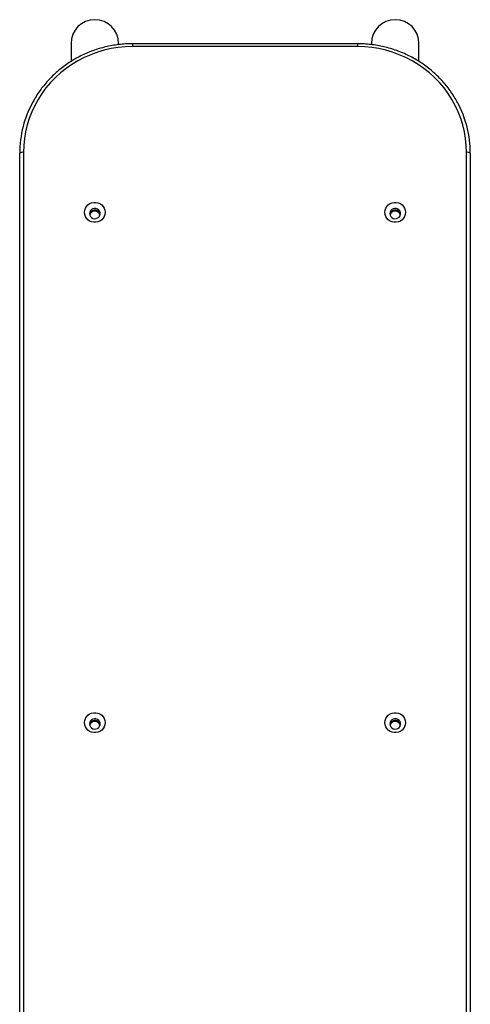
# Model space of a CAD drawing. Units: millimetres. Extents: x -6415 to 413421, y -3372 to 11867.
# Drawn here: x -3182 to -2822, y 9118 to 9904 of the extents above; entities that cross this region are included whole.
import ezdxf

# ---------------------------------------------------------------- set-up
doc = ezdxf.new("R2010")
doc.units = ezdxf.units.MM
doc.layers.add('Toestel 2D', color=7, linetype='Continuous', lineweight=20)

# ---------------------------------------------------------------- blocks, each defined once
blk = doc.blocks.new('VPL-15-RB2329')
at = {"layer": 'Toestel 2D', "color": 7, "linetype": 'Continuous', "lineweight": 25}
for p, q in [((-3140.59, 9885.19), (-3140.59, 9870.98)), ((-3102.59, 9884.29), (-3102.59, 9885.19)), ((-2911.59, 9884.95), (-3091.59, 9884.95)), ((-2911.59, 9882.67), (-3091.59, 9882.67)), ((-2900.59, 9885.19), (-2900.59, 9884.34)), ((-2862.59, 9870.97), (-2862.59, 9885.19)), ((-3181.59, 8944.75), (-3181.59, 9797.5)), ((-3178.59, 9798.22), (-3178.59, 8945.47)), ((-2824.59, 8945.47), (-2824.59, 9798.22)), ((-2821.59, 9797.5), (-2821.59, 8944.75))]:
    blk.add_line(p, q, dxfattribs=at)
at = {"layer": 'Toestel 2D', "color": 8, "linetype": 'Continuous', "lineweight": 25}
for p, q in [((-3091.59, 9884.95), (-3091.59, 9882.67)), ((-2911.59, 9884.95), (-2911.59, 9882.67))]:
    blk.add_line(p, q, dxfattribs=at)
at = {"layer": 'Toestel 2D', "color": 7, "linetype": 'Continuous', "lineweight": 25, "flags": 128}
for points in [[(-3091.59, 9882.67), (-3097.28, 9882.49), (-3102.95, 9881.95), (-3108.57, 9881.05), (-3114.11, 9879.79), (-3119.56, 9878.19), (-3124.89, 9876.24), (-3130.07, 9873.96), (-3135.09, 9871.35), (-3139.93, 9868.44), (-3144.56, 9865.22), (-3148.96, 9861.71), (-3153.11, 9857.93), (-3157, 9853.9), (-3160.61, 9849.63), (-3163.93, 9845.14), (-3166.94, 9840.44), (-3169.62, 9835.57), (-3171.97, 9830.54), (-3173.98, 9825.36), (-3175.63, 9820.07), (-3176.92, 9814.69), (-3177.85, 9809.24), (-3178.41, 9803.74), (-3178.59, 9798.22)], [(-2824.59, 9798.22), (-2824.78, 9803.74), (-2825.34, 9809.24), (-2826.26, 9814.69), (-2827.56, 9820.07), (-2829.21, 9825.36), (-2831.22, 9830.54), (-2833.56, 9835.57), (-2836.25, 9840.44), (-2839.25, 9845.14), (-2842.57, 9849.63), (-2846.18, 9853.9), (-2850.07, 9857.93), (-2854.23, 9861.71), (-2858.63, 9865.22), (-2863.26, 9868.44), (-2868.09, 9871.35), (-2873.11, 9873.96), (-2878.3, 9876.24), (-2883.63, 9878.19), (-2889.08, 9879.79), (-2894.62, 9881.05), (-2900.24, 9881.95), (-2905.9, 9882.49), (-2911.59, 9882.67)], [(-3129.84, 9750.3), (-3129.66, 9751.97), (-3129.13, 9753.56), (-3128.27, 9755.01), (-3127.11, 9756.26), (-3125.72, 9757.24), (-3124.14, 9757.92), (-3122.46, 9758.27), (-3120.73, 9758.27), (-3119.04, 9757.92), (-3117.47, 9757.24), (-3116.07, 9756.26), (-3114.92, 9755.01), (-3114.06, 9753.56), (-3113.52, 9751.97), (-3113.34, 9750.3), (-3113.52, 9748.64), (-3114.06, 9747.05), (-3114.92, 9745.6), (-3116.07, 9744.35), (-3117.47, 9743.37), (-3119.04, 9742.69), (-3120.73, 9742.34), (-3122.46, 9742.34), (-3124.14, 9742.69), (-3125.72, 9743.37), (-3127.11, 9744.35), (-3128.27, 9745.6), (-3129.13, 9747.05), (-3129.66, 9748.64), (-3129.84, 9750.3)], [(-2889.84, 9750.3), (-2889.66, 9751.97), (-2889.13, 9753.56), (-2888.27, 9755.01), (-2887.11, 9756.26), (-2885.72, 9757.24), (-2884.14, 9757.92), (-2882.45, 9758.27), (-2880.73, 9758.27), (-2879.04, 9757.92), (-2877.47, 9757.24), (-2876.07, 9756.26), (-2874.92, 9755.01), (-2874.06, 9753.56), (-2873.52, 9751.97), (-2873.34, 9750.3), (-2873.52, 9748.64), (-2874.06, 9747.05), (-2874.92, 9745.6), (-2876.07, 9744.35), (-2877.47, 9743.37), (-2879.04, 9742.69), (-2880.73, 9742.34), (-2882.45, 9742.34), (-2884.14, 9742.69), (-2885.72, 9743.37), (-2887.11, 9744.35), (-2888.27, 9745.6), (-2889.13, 9747.05), (-2889.66, 9748.64), (-2889.84, 9750.3)], [(-3125.84, 9749.34), (-3125.65, 9748.13), (-3125.1, 9747.02), (-3124.24, 9746.12), (-3123.15, 9745.5), (-3121.91, 9745.23), (-3120.65, 9745.32), (-3119.47, 9745.77), (-3118.48, 9746.54), (-3117.76, 9747.55), (-3117.39, 9748.73), (-3117.39, 9749.96), (-3117.76, 9751.13), (-3118.48, 9752.15), (-3119.47, 9752.92), (-3120.65, 9753.36), (-3121.91, 9753.46), (-3123.15, 9753.18), (-3124.24, 9752.57), (-3125.1, 9751.67), (-3125.65, 9750.56), (-3125.84, 9749.34)], [(-2885.84, 9749.34), (-2885.65, 9748.13), (-2885.1, 9747.02), (-2884.24, 9746.12), (-2883.15, 9745.5), (-2881.91, 9745.23), (-2880.65, 9745.32), (-2879.47, 9745.77), (-2878.48, 9746.54), (-2877.76, 9747.55), (-2877.39, 9748.73), (-2877.39, 9749.96), (-2877.76, 9751.13), (-2878.48, 9752.15), (-2879.47, 9752.92), (-2880.65, 9753.36), (-2881.91, 9753.46), (-2883.15, 9753.18), (-2884.24, 9752.57), (-2885.1, 9751.67), (-2885.65, 9750.56), (-2885.84, 9749.34)], [(-3129.84, 9342.61), (-3129.66, 9344.28), (-3129.13, 9345.87), (-3128.27, 9347.32), (-3127.11, 9348.56), (-3125.72, 9349.55), (-3124.14, 9350.23), (-3122.46, 9350.58), (-3120.73, 9350.58), (-3119.04, 9350.23), (-3117.47, 9349.55), (-3116.07, 9348.56), (-3114.92, 9347.32), (-3114.06, 9345.87), (-3113.52, 9344.28), (-3113.34, 9342.61), (-3113.52, 9340.95), (-3114.06, 9339.35), (-3114.92, 9337.9), (-3116.07, 9336.66), (-3117.47, 9335.68), (-3119.04, 9334.99), (-3120.73, 9334.65), (-3122.46, 9334.65), (-3124.14, 9334.99), (-3125.72, 9335.68), (-3127.11, 9336.66), (-3128.27, 9337.9), (-3129.13, 9339.35), (-3129.66, 9340.95), (-3129.84, 9342.61)], [(-3125.84, 9341.65), (-3125.65, 9340.43), (-3125.1, 9339.33), (-3124.24, 9338.42), (-3123.15, 9337.81), (-3121.91, 9337.54), (-3120.65, 9337.63), (-3119.47, 9338.08), (-3118.48, 9338.84), (-3117.76, 9339.86), (-3117.39, 9341.03), (-3117.39, 9342.26), (-3117.76, 9343.44), (-3118.48, 9344.46), (-3119.47, 9345.22), (-3120.65, 9345.67), (-3121.91, 9345.76), (-3123.15, 9345.49), (-3124.24, 9344.87), (-3125.1, 9343.97), (-3125.65, 9342.87), (-3125.84, 9341.65)], [(-2889.84, 9342.61), (-2889.66, 9344.28), (-2889.13, 9345.87), (-2888.27, 9347.32), (-2887.11, 9348.56), (-2885.72, 9349.55), (-2884.14, 9350.23), (-2882.45, 9350.58), (-2880.73, 9350.58), (-2879.04, 9350.23), (-2877.47, 9349.55), (-2876.07, 9348.56), (-2874.92, 9347.32), (-2874.06, 9345.87), (-2873.52, 9344.28), (-2873.34, 9342.61), (-2873.52, 9340.95), (-2874.06, 9339.35), (-2874.92, 9337.9), (-2876.07, 9336.66), (-2877.47, 9335.68), (-2879.04, 9334.99), (-2880.73, 9334.65), (-2882.45, 9334.65), (-2884.14, 9334.99), (-2885.72, 9335.68), (-2887.11, 9336.66), (-2888.27, 9337.9), (-2889.13, 9339.35), (-2889.66, 9340.95), (-2889.84, 9342.61)], [(-2885.84, 9341.65), (-2885.65, 9340.43), (-2885.1, 9339.33), (-2884.24, 9338.42), (-2883.15, 9337.81), (-2881.91, 9337.54), (-2880.65, 9337.63), (-2879.47, 9338.08), (-2878.48, 9338.84), (-2877.76, 9339.86), (-2877.39, 9341.03), (-2877.39, 9342.26), (-2877.76, 9343.44), (-2878.48, 9344.46), (-2879.47, 9345.22), (-2880.65, 9345.67), (-2881.91, 9345.76), (-2883.15, 9345.49), (-2884.24, 9344.87), (-2885.1, 9343.97), (-2885.65, 9342.87), (-2885.84, 9341.65)]]:
    blk.add_lwpolyline(points, dxfattribs=at)
at = {"layer": 'Toestel 2D', "color": 7, "linetype": 'Continuous', "lineweight": 25}
for centre, radius, start, end in [((-3121.59, 9885.19), 19, 0, 180), ((-2881.59, 9885.19), 19, 0, 180), ((-3096.25, 9797.44), 85.35, 150.96769, 179.95934), ((-2906.93, 9797.44), 85.34, 0.04099, 28.31523), ((-3179.3, 9794.56), 3.73, 79.07578, 127.95288), ((-2823.89, 9794.56), 3.73, 52.05238, 100.92102), ((-3121.59, 9747.78), 4.27, 11.32434, 168.67566), ((-2881.59, 9747.78), 4.27, 11.31806, 168.68194), ((-3121.59, 9340.09), 4.27, 11.3213, 168.6787), ((-2881.59, 9340.09), 4.27, 11.31502, 168.68498)]:
    blk.add_arc(centre, radius, start, end, dxfattribs=at)
for points, knots in [([(-3091.59, 9884.95), (-3092.54, 9884.94), (-3095.27, 9884.91), (-3099.77, 9884.63), (-3105.07, 9884.01), (-3110.32, 9883.08), (-3115.51, 9881.86), (-3120.61, 9880.33), (-3125.61, 9878.52), (-3130.49, 9876.42), (-3135.23, 9874.04), (-3139.82, 9871.39), (-3144.24, 9868.49), (-3148.48, 9865.33), (-3152.51, 9861.94), (-3156.34, 9858.32), (-3159.93, 9854.48), (-3163.29, 9850.45), (-3166.38, 9846.23), (-3168.91, 9842.38), (-3170.28, 9839.89), (-3170.82, 9838.91)], [0, 0, 0, 0, 0.029409, 0.084447, 0.139494, 0.194537, 0.249579, 0.304624, 0.359665, 0.414703, 0.469739, 0.524774, 0.579807, 0.634831, 0.689854, 0.744872, 0.799885, 0.854894, 0.909898, 0.9649, 1, 1, 1, 1]), ([(-2831.85, 9837.97), (-2832.18, 9838.6), (-2833.32, 9840.78), (-2835.54, 9844.34), (-2838.52, 9848.64), (-2841.77, 9852.75), (-2845.26, 9856.68), (-2848.98, 9860.39), (-2852.92, 9863.88), (-2857.07, 9867.14), (-2861.41, 9870.16), (-2865.93, 9872.92), (-2870.61, 9875.41), (-2875.43, 9877.63), (-2880.38, 9879.57), (-2885.44, 9881.23), (-2890.59, 9882.58), (-2895.81, 9883.65), (-2901.09, 9884.4), (-2906.36, 9884.86), (-2909.86, 9884.92), (-2911.59, 9884.95)], [0, 0, 0, 0, 0.02234, 0.076706, 0.131074, 0.185448, 0.239827, 0.294211, 0.3486, 0.402992, 0.457388, 0.51179, 0.566194, 0.620605, 0.675017, 0.729433, 0.783853, 0.838275, 0.892698, 0.947125, 1, 1, 1, 1]), ([(-3117.47, 9748.74), (-3117.6, 9749.14), (-3117.87, 9749.99), (-3118.8, 9751.06), (-3120.03, 9751.81), (-3121.46, 9752.11), (-3122.88, 9751.9), (-3124.16, 9751.25), (-3125.14, 9750.2), (-3125.64, 9749.29), (-3125.71, 9748.78), (-3125.71, 9748.73)], [0, 0, 0, 0, 0.11177, 0.236174, 0.363001, 0.48898, 0.612229, 0.735046, 0.860324, 0.98728, 1, 1, 1, 1]), ([(-3117.55, 9748.19), (-3117.65, 9748.5), (-3117.89, 9749.27), (-3118.75, 9750.28), (-3119.96, 9751.06), (-3121.39, 9751.38), (-3122.81, 9751.2), (-3124.08, 9750.57), (-3125.1, 9749.58), (-3125.45, 9748.72), (-3125.63, 9748.31)], [0, 0, 0, 0, 0.092299, 0.222171, 0.355724, 0.488242, 0.616746, 0.744384, 0.875419, 1, 1, 1, 1]), ([(-2877.47, 9748.74), (-2877.6, 9749.14), (-2877.87, 9749.99), (-2878.8, 9751.06), (-2880.03, 9751.81), (-2881.46, 9752.11), (-2882.88, 9751.9), (-2884.16, 9751.25), (-2885.14, 9750.2), (-2885.65, 9749.29), (-2885.71, 9748.78), (-2885.71, 9748.73)], [0, 0, 0, 0, 0.111755, 0.236172, 0.363018, 0.488976, 0.612204, 0.73504, 0.860318, 0.987283, 1, 1, 1, 1]), ([(-2877.55, 9748.19), (-2877.65, 9748.5), (-2877.89, 9749.27), (-2878.75, 9750.28), (-2879.96, 9751.06), (-2881.39, 9751.38), (-2882.81, 9751.2), (-2884.08, 9750.57), (-2885.1, 9749.58), (-2885.45, 9748.72), (-2885.63, 9748.31)], [0, 0, 0, 0, 0.092293, 0.222167, 0.355741, 0.48824, 0.616724, 0.744383, 0.875437, 1, 1, 1, 1]), ([(-3117.47, 9341.04), (-3117.6, 9341.45), (-3117.87, 9342.3), (-3118.8, 9343.36), (-3120.03, 9344.12), (-3121.46, 9344.41), (-3122.88, 9344.21), (-3124.16, 9343.55), (-3125.14, 9342.51), (-3125.64, 9341.6), (-3125.71, 9341.08), (-3125.71, 9341.04)], [0, 0, 0, 0, 0.11177, 0.236175, 0.362991, 0.48897, 0.612219, 0.735027, 0.860305, 0.98728, 1, 1, 1, 1]), ([(-3117.55, 9340.49), (-3117.65, 9340.81), (-3117.89, 9341.58), (-3118.75, 9342.58), (-3119.96, 9343.37), (-3121.39, 9343.69), (-3122.81, 9343.51), (-3124.08, 9342.88), (-3125.1, 9341.89), (-3125.45, 9341.03), (-3125.63, 9340.61)], [0, 0, 0, 0, 0.0922793, 0.2221699, 0.355712, 0.4882312, 0.6167334, 0.7443815, 0.8754184, 1, 1, 1, 1]), ([(-2877.47, 9341.04), (-2877.6, 9341.45), (-2877.87, 9342.3), (-2878.8, 9343.36), (-2880.03, 9344.12), (-2881.46, 9344.41), (-2882.88, 9344.21), (-2884.16, 9343.55), (-2885.14, 9342.51), (-2885.65, 9341.6), (-2885.71, 9341.08), (-2885.71, 9341.04)], [0, 0, 0, 0, 0.1117552, 0.236173, 0.3630078, 0.4889659, 0.6121944, 0.7350209, 0.8602989, 0.987283, 1, 1, 1, 1]), ([(-2877.55, 9340.49), (-2877.65, 9340.81), (-2877.89, 9341.58), (-2878.75, 9342.58), (-2879.96, 9343.37), (-2881.39, 9343.69), (-2882.81, 9343.51), (-2884.08, 9342.88), (-2885.1, 9341.89), (-2885.45, 9341.03), (-2885.63, 9340.61)], [0, 0, 0, 0, 0.092273, 0.222166, 0.355729, 0.488229, 0.616711, 0.744381, 0.875436, 1, 1, 1, 1])]:
    blk.add_open_spline(points, degree=3, knots=knots, dxfattribs=at)

msp = doc.modelspace()

# ---------------------------------------------------------------- block references
msp.add_blockref('VPL-15-RB2329', (0, 0))

doc.saveas('drawing.dxf')
